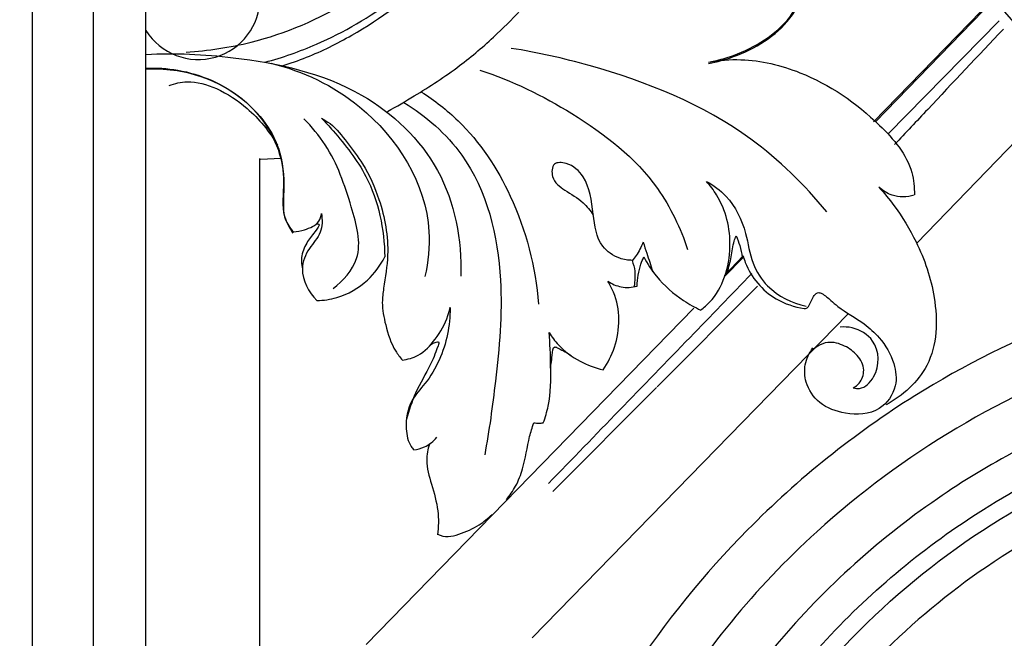
# Model space of a CAD drawing. Units: millimetres. Extents: x -3323 to -1094, y -2313 to 966.
# Drawn here: x -2355 to -2183, y -511 to -403 of the extents above; entities that cross this region are included whole.
import ezdxf

# ---------------------------------------------------------------- set-up
doc = ezdxf.new("R2010")
doc.units = ezdxf.units.MM
doc.header["$MEASUREMENT"] = 0
doc.layers.add('Layer 06', color=7, linetype='Continuous', true_color=0xffffff)

msp = doc.modelspace()

# ---------------------------------------------------------------- linework, layer by layer
at = {"layer": 'Layer 06'}
for p, q in [((-2352.85, -1704.88), (-2352.98, 424.14)), ((-2342.14, -1694.2), (-2342.24, 411.48)), ((-2332.96, -1684.93), (-2333.06, 401.08)), ((-2205.53, -420.79), (-2184.57, -399.17)), ((-2205.16, -420.78), (-2184.45, -399.37)), ((-2202.93, -422.91), (-2183.47, -403.09)), ((-2197.94, -442.08), (-2170.18, -413.37)), ((-2313.02, -539.04), (-2313.09, -427.23)), ((-2312.97, -427.35), (-2309.3, -427.17)), ((-2231.65, -447.73), (-2228.37, -444.31)), ((-2231.63, -447.95), (-2228.32, -444.55)), ((-2225.85, -449.62), (-2243.45, -467.28)), ((-2294.4, -512.47), (-2237.01, -453.48)), ((-2265.34, -511.3), (-2210.03, -454.5)), ((-2243.55, -467.37), (-2261.74, -485.64))]:
    msp.add_line(p, q, dxfattribs=at)
msp.add_arc((-2323.85, -399.04), 10.83, 212.0938, 147.9117, dxfattribs=at)
for points, knots in [([(-2353.17, 508.2), (-2346.85, 507.62), (-2327.01, 505.49), (-2276.98, 497.66), (-2202.28, 477.6), (-2106.34, 435.23), (-2014.34, 372.98), (-1921.11, 280.27), (-1849.1, 168.13), (-1804.89, 42.4), (-1790.72, -49.86), (-1789.12, -165.52), (-1792.44, -737.35), (-1789.88, -1295.64), (-1789.88, -1789.2)], [6.836752, 6.836752, 6.836752, 6.836752, 25.872627, 66.691867, 158.658365, 256.956069, 380.125184, 489.518589, 649.645381, 774.957935, 886.984672, 927.78885, 1121.891456, 2602.575149, 2602.575149, 2602.575149, 2602.575149]), ([(-2378.88, 468.97), (-2375.64, 468.8), (-2347.95, 467.08), (-2299.4, 460.54), (-2227.41, 442), (-2152.38, 411.95), (-2060.71, 357.65), (-1981.09, 285.48), (-1917.59, 199.96), (-1870.93, 111.03), (-1830.81, -15.38), (-1830.89, -166.62), (-1830.87, -360.81), (-1830.88, -633.12), (-1830.88, -1107.51), (-1830.83, -1496.61), (-1830.77, -1748.3)], [0, 0, 0, 0, 9.749018, 83.219172, 146.499724, 232.388701, 324.732281, 464.949663, 551.239655, 643.153323, 765.307895, 944.748818, 1092.704481, 1349.044947, 1761.133581, 2516.207506, 2516.207506, 2516.207506, 2516.207506]), ([(-2352.98, 424.14), (-2352.8, 424.12), (-2352.61, 424.1), (-2352.42, 424.07), (-2352.3, 424.06), (-2352.18, 424.04), (-2352.06, 424.03), (-2352.06, 424.03), (-2352.06, 424.03), (-2352.06, 424.03), (-2337.1, 422.2), (-2292.72, 414.99), (-2217.91, 394.05), (-2120.71, 347.44), (-2029.09, 272.28), (-1950.21, 172.59), (-1891.79, 47.39), (-1871.26, -82.54), (-1884.94, -670.88), (-1873.91, -1204.26), (-1873.99, -1704.72)], [-0.927904, -0.927904, -0.927904, -0.927904, -0.362915, -0.362915, -0.362915, -0.001728, -0.001728, -0.001728, 0, 0, 0, 45.220477, 134.757341, 232.094354, 366.587523, 486.239626, 610.904034, 776.878209, 875.145362, 2376.5277, 2376.5277, 2376.5277, 2376.5277]), ([(-2170.19, -297.23), (-2173.53, -301.1), (-2181.05, -312.11), (-2186.21, -334.41), (-2184.6, -358.47), (-2176.48, -376.07), (-2164.66, -393.34), (-2144.35, -408.86), (-2123.23, -412.57), (-2113.49, -412.52)], [0, 0, 0, 0, 15.341417, 39.397152, 67.21985, 86.031104, 96.795366, 129.964784, 159.184126, 159.184126, 159.184126, 159.184126]), ([(-2325.97, -408.56), (-2322.14, -408.34), (-2312.08, -406.84), (-2292.41, -398.37), (-2275.71, -381.81), (-2265.21, -360.97), (-2263.84, -344.26), (-2262.08, -327.03), (-2253.47, -313.92), (-2237.28, -302.21), (-2214.7, -300.77), (-2193.77, -313.41), (-2185.23, -330.56), (-2185.62, -348.83), (-2192.13, -367.63), (-2212.69, -381.17), (-2234.27, -380.65), (-2245.11, -374.52), (-2248.81, -371.58)], [0, 0, 0, 0, 11.515635, 30.322605, 63.320254, 79.641154, 99.267352, 113.100484, 131.14664, 144.126256, 172.308854, 192.523967, 214.738981, 225.719848, 246.982264, 271.65767, 293.982904, 308.15911, 308.15911, 308.15911, 308.15911]), ([(-2290.67, -418.96), (-2289.09, -418.09), (-2284.79, -415.59), (-2278.29, -411.36), (-2267.22, -401.92), (-2255.72, -387.3), (-2245.19, -365.12), (-2244.3, -346.67), (-2242.48, -331.49), (-2232.69, -321.12), (-2213.68, -320.99), (-2204.56, -335.32), (-2205.47, -348.42), (-2210.98, -355.88), (-2220.71, -360.08), (-2231.59, -359.77), (-2241.06, -352.37), (-2243.33, -344.15), (-2243.58, -340.62)], [0, 0, 0, 0, 5.387868, 14.941692, 23.210979, 48.915456, 70.223569, 95.497594, 104.094017, 115.179058, 135.1969, 151.507588, 157.978093, 169.729047, 179.997275, 187.688149, 201.684594, 212.2929, 212.2929, 212.2929, 212.2929]), ([(-2126.84, -431.64), (-2128.31, -431.77), (-2135.94, -430.34), (-2148.54, -426.7), (-2162.19, -419.39), (-2177.13, -408.43), (-2190.33, -392.76), (-2197.88, -378.34), (-2200.47, -371.88)], [3.363064, 3.363064, 3.363064, 3.363064, 8.168578, 26.638502, 42.424166, 54.373489, 82.056588, 102.932675, 102.932675, 102.932675, 102.932675]), ([(-2312.15, -410.35), (-2309.08, -409.51), (-2301.07, -406.73), (-2287.2, -398.51), (-2274.93, -386.57), (-2268.77, -376.69), (-2266.91, -373.1)], [0, 0, 0, 0, 9.545178, 25.328798, 47.988365, 60.106814, 60.106814, 60.106814, 60.106814]), ([(-2309.17, -410.97), (-2307.72, -410.53), (-2303.5, -409.07), (-2294.18, -404.43), (-2283.76, -396.67), (-2274.58, -387.53), (-2270.32, -381.95), (-2268.65, -379.51)], [0, 0, 0, 0, 4.556195, 13.354874, 31.117901, 43.258666, 52.124304, 52.124304, 52.124304, 52.124304]), ([(-2234.44, -410.33), (-2232.95, -410.07), (-2227.68, -408.61), (-2220.72, -404.43), (-2217.07, -396.91), (-2215.2, -393.07), (-2214.36, -391)], [0, 0, 0, 0, 4.549587, 16.464443, 22.623057, 29.311928, 29.311928, 29.311928, 29.311928]), ([(-2234.42, -410.55), (-2232.93, -410.29), (-2227.66, -408.83), (-2220.7, -404.65), (-2217.05, -397.13), (-2215.18, -393.29), (-2214.34, -391.23)], [0, 0, 0, 0, 4.549587, 16.464443, 22.623057, 29.311928, 29.311928, 29.311928, 29.311928]), ([(-2182.76, -404.55), (-2187.19, -409.24), (-2193.54, -415.98), (-2199.89, -422.72), (-2201.82, -424.78)], [0, 0, 0, 0, 19.333868, 27.790352, 27.790352, 27.790352, 27.790352]), ([(-2333.02, -408.99), (-2327.93, -408.69), (-2315.03, -409.36), (-2295.78, -413.58), (-2280.06, -428.4), (-2277.66, -441.55), (-2277.86, -447.86)], [0, 0, 0, 0, 15.301178, 38.743317, 57.506445, 76.458117, 76.458117, 76.458117, 76.458117]), ([(-2213.71, -436.59), (-2217.61, -431.84), (-2229.55, -420.07), (-2249.75, -411.96), (-2264.39, -408.63), (-2268.99, -407.92)], [0, 0, 0, 0, 18.413504, 49.569069, 63.533515, 63.533515, 63.533515, 63.533515]), ([(-2311.12, -410.52), (-2305.52, -411.91), (-2292.43, -417.99), (-2282.33, -434.24), (-2283.55, -445.36), (-2284.12, -447.95)], [0, 0, 0, 0, 17.308805, 42.328311, 50.293624, 50.293624, 50.293624, 50.293624]), ([(-2234.44, -410.33), (-2232.57, -410), (-2227.11, -409.55), (-2216.14, -412.24), (-2205.81, -419.33), (-2198.78, -427.56), (-2198.34, -432.31), (-2198.35, -433.63)], [0, 0, 0, 0, 5.710504, 16.295203, 33.042265, 43.040838, 47.013567, 47.013567, 47.013567, 47.013567]), ([(-2333.02, -411.38), (-2331.16, -411.31), (-2325.18, -411.7), (-2315.8, -415.68), (-2308.94, -424.73), (-2308.78, -432.57), (-2309.1, -437.49), (-2307.77, -439.44), (-2307.18, -440.1)], [0, 0, 0, 0, 5.597173, 17.846096, 29.513467, 37.044562, 41.118719, 43.789885, 43.789885, 43.789885, 43.789885]), ([(-2333.02, -411.53), (-2329.78, -411.37), (-2322.01, -412.35), (-2311.88, -419.2), (-2308.16, -429.51), (-2309.49, -436.63), (-2307.88, -439.44), (-2307.26, -440.32)], [0, 0, 0, 0, 9.738173, 22.977692, 34.428791, 40.522046, 43.741704, 43.741704, 43.741704, 43.741704]), ([(-2274.5, -411.72), (-2268.85, -413.57), (-2257.51, -419.14), (-2243.96, -429.6), (-2239.34, -439.43), (-2238.09, -443.21)], [0, 0, 0, 0, 17.855139, 37.7922, 49.735633, 49.735633, 49.735633, 49.735633]), ([(-2328.95, -414.42), (-2327.95, -414.05), (-2325.12, -413.4), (-2320.18, -414.88), (-2314.57, -418.59), (-2311.37, -422.5), (-2309.99, -424.92)], [0, 0, 0, 0, 3.201041, 8.472417, 14.875531, 23.255227, 23.255227, 23.255227, 23.255227]), ([(-2284.73, -415.57), (-2282.44, -417.04), (-2276.01, -422.04), (-2267.77, -434.49), (-2264.72, -446.25), (-2264.24, -452.76)], [0, 0, 0, 0, 8.166822, 24.211095, 43.792452, 43.792452, 43.792452, 43.792452]), ([(-2287.8, -417.4), (-2283.94, -419.83), (-2274.33, -428.09), (-2269.87, -446.97), (-2271.49, -464.73), (-2272.86, -474.92), (-2273.66, -479.2)], [0, 0, 0, 0, 13.68455, 36.66096, 54.40221, 67.450318, 67.450318, 67.450318, 67.450318]), ([(-2300.22, -450.04), (-2298.45, -448.68), (-2294.54, -444.31), (-2297.28, -434.61), (-2300.08, -426.27), (-2303.95, -421.67), (-2305.34, -420.26)], [0, 0, 0, 0, 6.679857, 15.757338, 27.550515, 33.483316, 33.483316, 33.483316, 33.483316]), ([(-2302.26, -420.14), (-2301.74, -420.43), (-2299.95, -421.54), (-2297.71, -424.48), (-2294.48, -428.7), (-2291.57, -435.26), (-2290.17, -442.86), (-2291.23, -448.86), (-2291.77, -452.96), (-2291, -456.72), (-2289.91, -460.24), (-2288.51, -462.09), (-2288.08, -462.58)], [0, 0, 0, 0, 1.792256, 6.261433, 10.895082, 17.741304, 27.608236, 33.470909, 35.967989, 39.934992, 44.874105, 46.83424, 46.83424, 46.83424, 46.83424]), ([(-2302.26, -420.14), (-2301.56, -420.87), (-2298.7, -424.06), (-2292.93, -431.29), (-2291.24, -439.67), (-2291.17, -444.5)], [0, 0, 0, 0, 3.026565, 12.878889, 27.378121, 27.378121, 27.378121, 27.378121]), ([(-2247.77, -445.09), (-2248.52, -445.08), (-2250.49, -444.76), (-2253.98, -442.35), (-2254.66, -436.63), (-2255.38, -431.02), (-2258.56, -427.99), (-2261.86, -427.78), (-2262.04, -431.04), (-2259.43, -432.99), (-2256.54, -434.57), (-2255.14, -436.39), (-2254.62, -437.18)], [0, 0, 0, 0, 2.243616, 5.903234, 11.737382, 18.539646, 22.334911, 24.357161, 26.522699, 29.731719, 33.613306, 36.444223, 36.444223, 36.444223, 36.444223]), ([(-2235.78, -453.82), (-2235.23, -453.39), (-2232.11, -450.63), (-2229.74, -442.99), (-2231.62, -435.28), (-2234.14, -431.98), (-2234.8, -431.26)], [0, 0, 0, 0, 2.07734, 12.41837, 21.821683, 24.774094, 24.774094, 24.774094, 24.774094]), ([(-2234.8, -431.26), (-2233.55, -431.94), (-2230.34, -434.28), (-2227.76, -439.66), (-2227.07, -445.5), (-2223.77, -450.65), (-2219.81, -452.59), (-2217.32, -453.12)], [0, 0, 0, 0, 4.280586, 11.664905, 17.063671, 21.778733, 29.405038, 29.405038, 29.405038, 29.405038]), ([(-2204.57, -432.25), (-2203.64, -433.28), (-2201.18, -436.28), (-2197.37, -442.56), (-2194.16, -451.92), (-2194.42, -463.59), (-2200.43, -468.81), (-2203.32, -470.44)], [0, 0, 0, 0, 4.141951, 11.621256, 21.88141, 33.848772, 43.809849, 43.809849, 43.809849, 43.809849]), ([(-2198.39, -433.65), (-2199.63, -434.02), (-2202.01, -434.13), (-2203.91, -432.87), (-2204.57, -432.25)], [0, 0, 0, 0, 3.89101, 6.581854, 6.581854, 6.581854, 6.581854]), ([(-2307.19, -440.09), (-2306.52, -440.05), (-2304.96, -439.7), (-2302.76, -438.83), (-2302.34, -437.35), (-2302.28, -436.88)], [0, 0, 0, 0, 1.996399, 4.903519, 6.320728, 6.320728, 6.320728, 6.320728]), ([(-2302.28, -436.88), (-2302.1, -437.96), (-2302.08, -440.41), (-2304.65, -442.96), (-2306.37, -447.33), (-2304.49, -450.69), (-2303.05, -452.14)], [0, 0, 0, 0, 3.292544, 6.703819, 10.482897, 16.603673, 16.603673, 16.603673, 16.603673]), ([(-2303.12, -438.68), (-2302.99, -438.68), (-2302.49, -438.74), (-2303.49, -440.24), (-2304.52, -441.38), (-2305.87, -443.93), (-2305.79, -445.75), (-2305.6, -446.63)], [0, 0, 0, 0, 0.396325, 1.105403, 3.714744, 6.362293, 9.046043, 9.046043, 9.046043, 9.046043]), ([(-2231.14, -447.19), (-2230.88, -446.29), (-2230.35, -444.49), (-2230.18, -442.28), (-2229.72, -441.1), (-2229.6, -440.81)], [0, 0, 0, 0, 2.804291, 5.622322, 6.571912, 6.571912, 6.571912, 6.571912]), ([(-2229.6, -440.81), (-2229.35, -441.36), (-2228.88, -442.58), (-2228.62, -443.85), (-2228.53, -444.53)], [0, 0, 0, 0, 1.810969, 3.882512, 3.882512, 3.882512, 3.882512]), ([(-2245.89, -441.9), (-2246.21, -442.73), (-2246.81, -443.87), (-2247.58, -444.87), (-2247.83, -445.15)], [0, 0, 0, 0, 2.670389, 3.792805, 3.792805, 3.792805, 3.792805]), ([(-2245.89, -441.9), (-2245.67, -442.55), (-2245.11, -444.25), (-2244.56, -445.96), (-2244.22, -447.02)], [0, 0, 0, 0, 2.052509, 5.379821, 5.379821, 5.379821, 5.379821]), ([(-2303.05, -452.14), (-2301.89, -452.11), (-2298.65, -451.63), (-2294.2, -449.1), (-2291.94, -446), (-2291.18, -444.5)], [0, 0, 0, 0, 3.499035, 9.707943, 14.756457, 14.756457, 14.756457, 14.756457]), ([(-2113.36, -444.55), (-2119.84, -444.55), (-2139.47, -445.71), (-2168.68, -452.99), (-2200.93, -469.08), (-2235.58, -496.93), (-2264.69, -540.56), (-2273.48, -592.27), (-2274.31, -622.63), (-2273.41, -636.37)], [0, 0, 0, 0, 19.438146, 58.849997, 89.313977, 126.892752, 191.376268, 240.981898, 282.294167, 282.294167, 282.294167, 282.294167]), ([(-2247.83, -445.14), (-2247.6, -445.73), (-2247.24, -447.01), (-2247.34, -448.57), (-2247.43, -449.48), (-2247.46, -449.73)], [0, 0, 0, 0, 1.915732, 3.903725, 4.659531, 4.659531, 4.659531, 4.659531]), ([(-2246.96, -449.62), (-2246.92, -448.31), (-2246.62, -446.54), (-2245.96, -444.9), (-2245.77, -444.49)], [0, 0, 0, 0, 3.929683, 5.283529, 5.283529, 5.283529, 5.283529]), ([(-2245.77, -444.49), (-2245.15, -445.69), (-2243.25, -448.63), (-2239.7, -451.73), (-2236.82, -453.34), (-2235.78, -453.82)], [0, 0, 0, 0, 4.029374, 10.428123, 13.888477, 13.888477, 13.888477, 13.888477]), ([(-2228.37, -444.31), (-2228.26, -444.71), (-2227.25, -447.73), (-2223.79, -451.86), (-2219.38, -453.27), (-2217.66, -453.52)], [0, 0, 0, 0, 1.224219, 9.560041, 14.774958, 14.774958, 14.774958, 14.774958]), ([(-2262.46, -484.21), (-2254.2, -475.67), (-2242.32, -463.4), (-2230.45, -451.14), (-2226.84, -447.41)], [0, 0, 0, 0, 35.647208, 51.217152, 51.217152, 51.217152, 51.217152]), ([(-2252.89, -464.28), (-2252.06, -463.06), (-2249.92, -458.86), (-2249.82, -452.86), (-2251.69, -449.39), (-2252.07, -448.79)], [0, 0, 0, 0, 4.413564, 14.066539, 16.20275, 16.20275, 16.20275, 16.20275]), ([(-2252.05, -448.74), (-2251.36, -449.22), (-2249.69, -449.97), (-2247.85, -449.85), (-2246.96, -449.62)], [0, 0, 0, 0, 2.529924, 5.297918, 5.297918, 5.297918, 5.297918]), ([(-2217.66, -453.52), (-2217.52, -453.55), (-2217.15, -453.54), (-2216.65, -452.76), (-2216.28, -451.86), (-2215.77, -450.92), (-2215.09, -450.69), (-2214.12, -451.11), (-2213.1, -452.05), (-2210.79, -454.03), (-2207.58, -455.7), (-2204.02, -458.93), (-2201.8, -462.66), (-2201.21, -467.5), (-2204.46, -472.05), (-2210.18, -472.29), (-2215.05, -470.53), (-2217.54, -466.93), (-2217.71, -463.29), (-2216.78, -461.31), (-2216.13, -460.44)], [0, 0, 0, 0, 0.425512, 0.981065, 2.555065, 3.513864, 3.999251, 4.557409, 6.539008, 8.172588, 13.677011, 17.272484, 22.482031, 26.394946, 31.272677, 37.232234, 42.087221, 46.396227, 49.415325, 52.674714, 52.674714, 52.674714, 52.674714]), ([(-2288.12, -462.57), (-2287.16, -462.46), (-2284.81, -461.82), (-2282.08, -458.83), (-2280.34, -455.82), (-2279.79, -453.8), (-2279.68, -453.3)], [0, 0, 0, 0, 2.912635, 7.026657, 11.721533, 13.259205, 13.259205, 13.259205, 13.259205]), ([(-2279.72, -453.49), (-2279.72, -455.01), (-2280.18, -459.7), (-2282.65, -465.35), (-2286.97, -469.81), (-2287.72, -474.02), (-2287.05, -477.09), (-2286.24, -478.13), (-2286.09, -478.32)], [0, 0, 0, 0, 4.546839, 14.076194, 17.775491, 22.911089, 26.125341, 26.842899, 26.842899, 26.842899, 26.842899]), ([(-2113.91, -453.17), (-2119.44, -453.18), (-2136.2, -454.14), (-2172.55, -462.38), (-2213.26, -486.66), (-2247.16, -528.02), (-2262.34, -568.37), (-2264.86, -595.98), (-2264.88, -605.47)], [0, 0, 0, 0, 16.595337, 50.245048, 111.003798, 154.492303, 208.778086, 237.258658, 237.258658, 237.258658, 237.258658]), ([(-2209.06, -467.46), (-2208.71, -467.54), (-2207.23, -467.69), (-2204.35, -464.83), (-2204.5, -459.25), (-2208.52, -456.85), (-2210.66, -456.73), (-2211.36, -456.79)], [0, 0, 0, 0, 1.083749, 4.280686, 10.559566, 14.827565, 16.935481, 16.935481, 16.935481, 16.935481]), ([(-2263.38, -473.59), (-2263.03, -472.63), (-2262.07, -469.37), (-2262.05, -463.97), (-2262.19, -459.67), (-2262.38, -457.72)], [0, 0, 0, 0, 3.082286, 10.126854, 16.014968, 16.014968, 16.014968, 16.014968]), ([(-2262.38, -457.72), (-2261.91, -458.5), (-2260.42, -460.53), (-2257.16, -462.86), (-2254.32, -463.96), (-2252.92, -464.3)], [0, 0, 0, 0, 2.739872, 7.487942, 11.794181, 11.794181, 11.794181, 11.794181]), ([(-2283.31, -460.09), (-2283.01, -459.77), (-2282.56, -459.49), (-2281.52, -459.29), (-2282.31, -461.43), (-2283.24, -463.8), (-2285.9, -468.12), (-2286.92, -471.37), (-2287.33, -472.92)], [0, 0, 0, 0, 1.328829, 1.761415, 2.457016, 6.072117, 11.625034, 16.447705, 16.447705, 16.447705, 16.447705]), ([(-2262.08, -464.49), (-2262.12, -463.56), (-2261.82, -462.51), (-2261.75, -459.99), (-2260.06, -460.86), (-2259.19, -461.26), (-2258.52, -461.8)], [0, 0, 0, 0, 2.798081, 4.292922, 4.950468, 7.541868, 7.541868, 7.541868, 7.541868]), ([(-2209.06, -467.46), (-2208.67, -467.25), (-2207.66, -466.47), (-2206.87, -464.18), (-2208.23, -461.62), (-2210.55, -459.95), (-2213.79, -459.01), (-2215.88, -460.42), (-2216.71, -461.33)], [0, 0, 0, 0, 1.319684, 3.749564, 6.530304, 9.309362, 12.299695, 15.980603, 15.980603, 15.980603, 15.980603]), ([(-2113.38, -461.78), (-2119.36, -461.78), (-2137.16, -462.87), (-2165.21, -470.02), (-2197, -486.9), (-2222.26, -510.01), (-2244.68, -543.55), (-2254.31, -574.62), (-2255.92, -596.36), (-2256.05, -600.96)], [0, 0, 0, 0, 17.926203, 53.390943, 85.856098, 125.034787, 154.687982, 206.223344, 220.04677, 220.04677, 220.04677, 220.04677]), ([(-2249.64, -593.18), (-2248.79, -583.33), (-2243.19, -553.57), (-2221.33, -515.74), (-2185.67, -486.32), (-2153.1, -471.79), (-2127.67, -468.56), (-2115.96, -467.52), (-2113.5, -467.35)], [0, 0, 0, 0, 29.643113, 90.257572, 125.987826, 167.249708, 195.115617, 202.51285, 202.51285, 202.51285, 202.51285]), ([(-2247.28, -832.93), (-2247.29, -820.79), (-2247.29, -776.74), (-2247.5, -712), (-2246.93, -647.75), (-2248.14, -599.72), (-2242.22, -560.54), (-2219.69, -518.8), (-2186.78, -489.27), (-2147.18, -473.53), (-2124.48, -470.92), (-2113.5, -470.96)], [0, 0, 0, 0, 36.423044, 132.124485, 194.255626, 229.076288, 276.458566, 310.871891, 369.701869, 404.496225, 437.408356, 437.408356, 437.408356, 437.408356]), ([(-2269.87, -487.05), (-2269.25, -486.31), (-2268.07, -484.62), (-2266.61, -480.88), (-2266.15, -477.03), (-2265.32, -474.39), (-2265.06, -473.6)], [0, 0, 0, 0, 2.877636, 6.147588, 11.924738, 14.427043, 14.427043, 14.427043, 14.427043]), ([(-2265.05, -473.6), (-2264.75, -473.61), (-2264.19, -473.62), (-2263.63, -473.61), (-2263.38, -473.59)], [0, 0, 0, 0, 0.919356, 1.674693, 1.674693, 1.674693, 1.674693]), ([(-2286.06, -478.31), (-2285.42, -478.24), (-2283.89, -477.85), (-2282.63, -476.82), (-2282.05, -476.12)], [0, 0, 0, 0, 1.91914, 4.661321, 4.661321, 4.661321, 4.661321]), ([(-2283.34, -477.31), (-2283.63, -478.21), (-2284.11, -480.62), (-2282.92, -484.51), (-2281.68, -488.77), (-2281.75, -491.81), (-2281.92, -493.19)], [0, 0, 0, 0, 2.838485, 7.149259, 11.955472, 16.132967, 16.132967, 16.132967, 16.132967]), ([(-2113.5, -476.9), (-2121.47, -476.77), (-2147, -478.68), (-2186.38, -495.36), (-2225, -533.78), (-2241.84, -580.76), (-2242.69, -613.15), (-2241.52, -625.45)], [0, 0, 0, 0, 23.901929, 76.295427, 124.258066, 183.624921, 220.680497, 220.680497, 220.680497, 220.680497]), ([(-2281.91, -493.13), (-2281.33, -493.38), (-2280.04, -493.69), (-2277.51, -492.93), (-2274.83, -491.76), (-2273.05, -490.32), (-2272.36, -489.66)], [0, 0, 0, 0, 1.88116, 3.81134, 7.765234, 10.628005, 10.628005, 10.628005, 10.628005])]:
    msp.add_open_spline(points, degree=3, knots=knots, dxfattribs=at)

doc.saveas('drawing.dxf')
